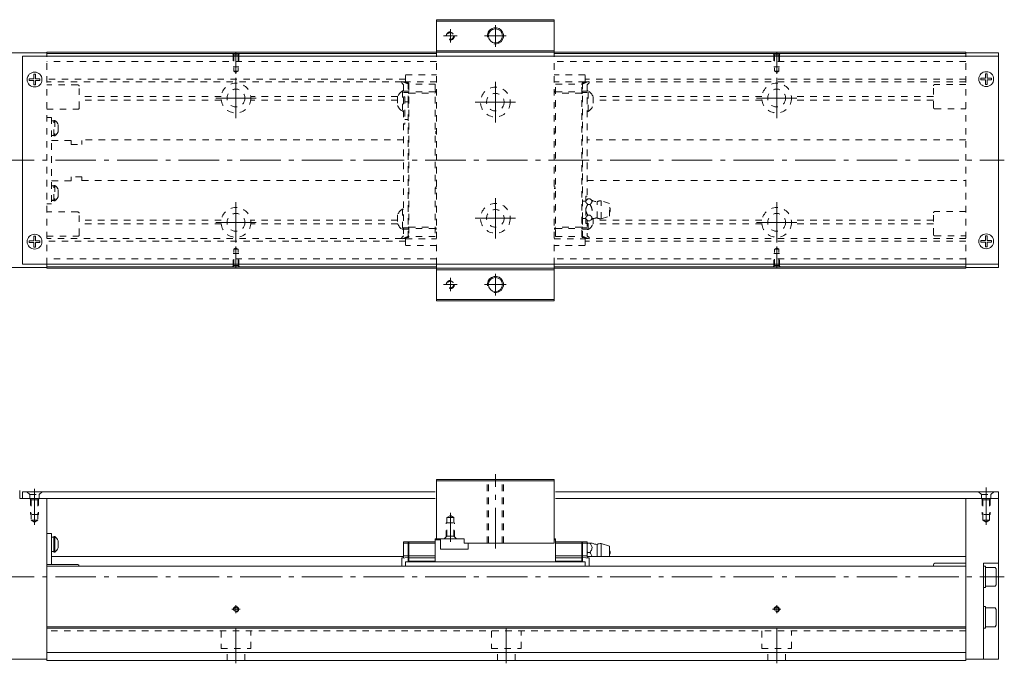
# Model space of a CAD drawing. Units: inches. Extents: x 196 to 815, y 123 to 364.
# Drawn here: x 451 to 815, y 126 to 364 of the extents above; entities that cross this region are included whole.
import ezdxf

# ---------------------------------------------------------------- set-up
doc = ezdxf.new("R2010")
doc.units = ezdxf.units.IN
doc.linetypes.add('CENTER', pattern=[22.8, 15, -3, 1.8, -3])
doc.linetypes.add('DASHED', pattern=[4.8, 2.4, -2.4])
doc.layers.add('Unnamed [1]', color=89, linetype='Continuous', lineweight=0)

msp = doc.modelspace()

# ---------------------------------------------------------------- linework, layer by layer
at = {"layer": 'Unnamed [1]', "color": 1, "linetype": 'Continuous', "lineweight": 0}
for p, q in [((605.1, 352.87), (605.1, 364.37)), ((648.6, 364.37), (605.1, 364.37)), ((648.6, 350.87), (648.6, 364.37)), ((605.1, 363.87), (648.6, 363.87)), ((605.1, 350.87), (605.1, 352.87)), ((648.6, 352.87), (605.1, 352.87)), ((605.1, 352.37), (648.6, 352.37)), ((605.1, 260.37), (605.1, 273.87)), ((648.6, 260.37), (648.6, 273.87)), ((648.6, 272.37), (605.1, 272.37)), ((605.1, 271.87), (648.6, 271.87)), ((648.6, 260.87), (605.1, 260.87)), ((605.1, 260.37), (648.6, 260.37)), ((605.1, 194.22), (605.1, 172.22)), ((648.6, 194.22), (605.1, 194.22)), ((605.1, 193.72), (648.6, 193.72)), ((648.6, 194.22), (648.6, 170.72)), ((605.1, 172.22), (615.3, 172.22)), ((615.3, 172.22), (615.3, 170.72)), ((615.3, 170.72), (648.6, 170.72))]:
    msp.add_line(p, q, dxfattribs=at)
at = {"layer": 'Unnamed [1]', "color": 252, "linetype": 'CENTER', "lineweight": 0}
for p, q in [((610.2, 360.87), (610.2, 355.87)), ((626.85, 362.37), (626.85, 354.37)), ((612.7, 358.37), (607.7, 358.37)), ((630.85, 358.37), (622.85, 358.37)), ((530.9, 352.38), (530.9, 344.31)), ((730.9, 352.38), (730.9, 344.31)), ((530.9, 327.87), (530.9, 342.87)), ((730.9, 327.87), (730.9, 342.87)), ((626.85, 341.37), (626.85, 326.37)), ((523.4, 335.37), (538.4, 335.37)), ((723.4, 335.37), (738.4, 335.37)), ((634.35, 333.87), (619.35, 333.87)), ((372.9, 312.37), (815.1, 312.37)), ((530.9, 281.87), (530.9, 296.87)), ((626.85, 298.37), (626.85, 283.37)), ((730.9, 281.87), (730.9, 296.87)), ((523.4, 289.37), (538.4, 289.37)), ((634.35, 290.87), (619.35, 290.87)), ((723.4, 289.37), (738.4, 289.37)), ((530.9, 272.36), (530.9, 280.43)), ((730.9, 272.36), (730.9, 280.43)), ((626.85, 270.37), (626.85, 262.37)), ((612.7, 266.37), (607.7, 266.37)), ((610.2, 268.87), (610.2, 263.87)), ((630.85, 266.37), (622.85, 266.37)), ((626.85, 168.72), (626.85, 196.22)), ((456.4, 177.5), (456.4, 190.72)), ((808.4, 177.5), (808.4, 191.22)), ((610.2, 171.22), (610.2, 181.94)), ((372.9, 158.22), (815.1, 158.22)), ((529.4, 146.22), (532.4, 146.22)), ((530.9, 144.72), (530.9, 147.72)), ((729.4, 146.22), (732.4, 146.22)), ((730.9, 144.72), (730.9, 147.72)), ((530.9, 126.22), (530.9, 139.22)), ((630.9, 126.22), (630.9, 139.22)), ((730.9, 126.22), (730.9, 139.22))]:
    msp.add_line(p, q, dxfattribs=at)
at = {"layer": 'Unnamed [1]', "color": 4, "linetype": 'Continuous', "lineweight": 0}
for p, q in [((460.9, 352.07), (375.9, 352.07)), ((605.1, 352.37), (460.9, 352.37)), ((460.9, 350.87), (460.9, 352.37)), ((605.1, 351.87), (460.9, 351.87)), ((800.9, 352.37), (648.6, 352.37)), ((800.9, 351.87), (648.6, 351.87)), ((800.9, 350.87), (800.9, 352.37)), ((812.9, 352.07), (800.9, 352.07)), ((812.9, 350.87), (812.9, 352.07)), ((460.9, 272.37), (460.9, 273.87)), ((800.9, 272.37), (800.9, 273.87)), ((812.9, 272.67), (812.9, 273.87)), ((460.9, 272.67), (375.9, 272.67)), ((605.1, 272.87), (460.9, 272.87)), ((605.1, 272.37), (460.9, 272.37)), ((800.9, 272.87), (648.6, 272.87)), ((800.9, 272.37), (648.6, 272.37)), ((812.9, 272.67), (800.9, 272.67)), ((450.9, 187.22), (450.9, 190.22)), ((460.9, 187.22), (450.9, 187.22)), ((460.9, 127.22), (460.9, 187.22)), ((800.9, 127.22), (800.9, 187.22)), ((812.9, 187.22), (812.9, 187.22)), ((812.9, 187.22), (812.9, 127.72)), ((460.9, 174.22), (462.7, 174.22)), ((462.7, 174.22), (462.7, 162.72)), ((463.5, 172.91), (462.7, 172.91)), ((463.5, 167.39), (463.5, 173.09)), ((463.88, 173.09), (463.5, 173.09)), ((463.88, 167.39), (463.88, 173.09)), ((465.15, 171.54), (465.15, 168.94)), ((592.9, 165.42), (592.9, 171.22)), ((592.9, 171.22), (594.6, 171.22)), ((594.6, 170.92), (594.9, 171.22)), ((594.6, 171.22), (594.6, 163.77)), ((594.9, 171.22), (604.6, 171.22)), ((594.9, 171.22), (594.9, 164.07)), ((604.6, 172.22), (605.1, 172.22)), ((604.6, 163.77), (604.6, 172.22)), ((604.6, 171.92), (606.6, 171.92)), ((606.6, 172.22), (606.6, 168.42)), ((648.6, 172.22), (649.1, 172.22)), ((648.6, 171.92), (649.1, 171.92)), ((649.1, 172.22), (649.1, 163.77)), ((658.8, 171.22), (649.1, 171.22)), ((658.8, 171.22), (658.8, 164.07)), ((659.1, 170.92), (658.8, 171.22)), ((659.1, 171.22), (660.8, 171.22)), ((659.1, 163.77), (659.1, 171.22)), ((660.8, 171.22), (660.8, 165.42)), ((462.7, 167.56), (463.5, 167.56)), ((594.6, 170.72), (592.9, 170.72)), ((594.6, 170.6), (594.9, 170.72)), ((604.6, 170.72), (594.9, 170.72)), ((616.8, 168.42), (606.6, 168.42)), ((616.8, 168.42), (616.8, 170.72)), ((649.1, 170.72), (658.8, 170.72)), ((659.1, 170.6), (658.8, 170.72)), ((660.8, 170.72), (659.1, 170.72)), ((661.85, 170.72), (661.05, 170.72)), ((664.5, 165.72), (664.5, 170.22)), ((666, 165.72), (666, 170.52)), ((669.1, 169.57), (666, 170.52)), ((669.1, 165.72), (669.1, 169.57)), ((592.9, 165.72), (462.7, 165.72)), ((463.5, 167.39), (463.88, 167.39)), ((592.2, 165.24), (592.9, 165.42)), ((594.6, 165.37), (592.2, 165.12)), ((592.2, 165.24), (592.2, 162.22)), ((592.9, 166.02), (594.6, 166.02)), ((594.6, 165.77), (594.9, 166)), ((594.9, 165.22), (594.6, 164.99)), ((594.6, 163.77), (594.9, 164.07)), ((604.6, 166), (594.9, 166)), ((604.6, 165.22), (594.9, 165.22)), ((594.9, 164.07), (604.6, 164.07)), ((649.1, 166), (658.8, 166)), ((649.1, 165.22), (658.8, 165.22)), ((658.8, 164.07), (649.1, 164.07)), ((659.1, 165.77), (658.8, 166)), ((658.8, 165.22), (659.1, 164.99)), ((659.1, 163.77), (658.8, 164.07)), ((659.1, 166.02), (660.8, 166.02)), ((661.5, 165.12), (659.1, 165.37)), ((800.9, 165.72), (660.8, 165.72)), ((660.8, 165.42), (661.5, 165.24)), ((661.85, 167.22), (661.05, 167.22)), ((661.5, 162.22), (661.5, 165.24)), ((472.4, 162.72), (460.9, 162.72)), ((800.9, 162.22), (460.9, 162.22)), ((593.65, 163.77), (593.65, 162.22)), ((593.65, 163.77), (660.05, 163.77)), ((660.05, 163.77), (660.05, 162.22)), ((788.9, 162.72), (788.9, 162.22)), ((800.9, 163.22), (789.4, 163.22)), ((807.4, 127.72), (807.4, 163.22)), ((807.4, 163.22), (812.9, 163.22)), ((808.1, 162.22), (807.4, 162.22)), ((808.1, 162.22), (808.1, 154.22)), ((808.1, 161.72), (808.1, 154.72)), ((811.7, 161.72), (808.1, 161.72)), ((812.1, 161.15), (811.7, 161.72)), ((812.1, 155.28), (812.1, 161.15)), ((807.4, 154.22), (808.1, 154.22)), ((808.1, 154.72), (811.7, 154.72)), ((811.7, 154.72), (812.1, 155.28)), ((808.1, 147.22), (807.4, 147.22)), ((808.1, 147.22), (808.1, 139.22)), ((811.7, 146.72), (808.1, 146.72)), ((808.1, 146.72), (808.1, 139.72)), ((812.1, 146.15), (811.7, 146.72)), ((812.1, 146.15), (812.1, 146.15)), ((812.1, 146.15), (812.1, 140.28)), ((800.9, 139.67), (460.9, 139.67)), ((800.9, 139.22), (460.9, 139.22)), ((807.4, 139.22), (808.1, 139.22)), ((808.1, 139.72), (811.7, 139.72)), ((811.7, 139.72), (812.1, 140.28)), ((460.9, 127.72), (375.9, 127.72)), ((800.9, 130.22), (460.9, 130.22)), ((812.9, 127.72), (800.9, 127.72)), ((800.9, 127.22), (460.9, 127.22))]:
    msp.add_line(p, q, dxfattribs=at)
at = {"layer": 'Unnamed [1]', "color": 2, "linetype": 'Continuous', "lineweight": 0}
for p, q in [((451.9, 350.87), (812.9, 350.87)), ((451.9, 273.87), (451.9, 350.87)), ((812.9, 273.87), (812.9, 350.87)), ((451.9, 273.87), (812.9, 273.87)), ((604.6, 189.72), (451.9, 189.72)), ((451.9, 189.72), (451.9, 187.22)), ((649.1, 189.72), (812.9, 189.72)), ((812.9, 189.72), (812.9, 187.22)), ((451.9, 187.22), (604.6, 187.22)), ((649.1, 187.22), (812.9, 187.22))]:
    msp.add_line(p, q, dxfattribs=at)
at = {"layer": 'Unnamed [1]', "color": 252, "linetype": 'DASHED', "lineweight": 0}
for p, q in [((460.9, 273.87), (460.9, 350.87)), ((529.6, 351.87), (530.1, 351.37)), ((529.9, 351.57), (529.9, 346.87)), ((530.1, 351.37), (530.1, 345.27)), ((531.7, 351.37), (530.1, 351.37)), ((532.2, 351.87), (531.7, 351.37)), ((531.7, 351.37), (531.7, 345.27)), ((531.9, 351.57), (531.9, 346.87)), ((605.1, 273.87), (605.1, 350.87)), ((648.6, 273.87), (648.6, 350.87)), ((729.6, 351.87), (730.1, 351.37)), ((729.9, 351.57), (729.9, 346.87)), ((731.7, 351.37), (730.1, 351.37)), ((730.1, 351.37), (730.1, 345.27)), ((732.2, 351.87), (731.7, 351.37)), ((731.7, 351.37), (731.7, 345.27)), ((731.9, 351.57), (731.9, 346.87)), ((800.9, 273.87), (800.9, 350.87)), ((605.1, 348.92), (460.9, 348.92)), ((529.9, 346.87), (531.9, 346.87)), ((800.9, 348.92), (648.6, 348.92)), ((729.9, 346.87), (731.9, 346.87)), ((593.65, 342.37), (460.9, 342.37)), ((530.1, 345.27), (530.9, 344.81)), ((530.1, 345.27), (531.7, 345.27)), ((531.7, 345.27), (530.9, 344.81)), ((593.65, 341.32), (593.65, 343.97)), ((593.65, 343.97), (605.1, 343.97)), ((660.05, 343.97), (648.6, 343.97)), ((660.05, 341.32), (660.05, 343.97)), ((800.9, 342.37), (660.05, 342.37)), ((730.1, 345.27), (730.9, 344.81)), ((730.1, 345.27), (731.7, 345.27)), ((731.7, 345.27), (730.9, 344.81)), ((592.2, 341.37), (460.9, 341.37)), ((472.4, 340.22), (460.9, 340.22)), ((472.9, 331.72), (472.9, 339.72)), ((592.2, 341.02), (592.2, 341.52)), ((592.2, 341.52), (594.6, 340.52)), ((592.9, 340.32), (592.2, 341.02)), ((593.64, 341.37), (592.56, 341.37)), ((592.9, 340.32), (592.9, 284.42)), ((593.65, 341.32), (593.65, 341.42)), ((605.1, 341.42), (593.65, 341.42)), ((594.5, 341.02), (593.95, 341.02)), ((594.6, 341), (594.6, 333.97)), ((594.9, 340.57), (594.6, 340.27)), ((594.8, 340.47), (594.8, 340.72)), ((604.6, 340.57), (594.9, 340.57)), ((594.9, 340.57), (594.9, 284.17)), ((604.6, 340.57), (604.6, 284.17)), ((660.05, 341.42), (648.6, 341.42)), ((649.1, 284.17), (649.1, 340.57)), ((649.1, 340.57), (658.8, 340.57)), ((658.8, 340.57), (659.1, 340.27)), ((658.8, 284.17), (658.8, 340.57)), ((658.9, 340.47), (658.9, 340.72)), ((659.1, 340.52), (661.5, 341.52)), ((659.1, 341), (659.1, 290.77)), ((659.2, 341.02), (659.75, 341.02)), ((661.14, 341.37), (660.05, 341.37)), ((661.5, 341.02), (660.8, 340.32)), ((660.8, 340.32), (660.8, 297.85)), ((661.5, 341.52), (661.5, 341.02)), ((800.9, 341.37), (661.5, 341.37)), ((788.9, 331.87), (788.9, 339.87)), ((800.9, 340.37), (789.4, 340.37)), ((525.43, 335.95), (472.9, 335.95)), ((590.75, 335.95), (536.37, 335.95)), ((590.7, 335.84), (590.7, 332.59)), ((592.9, 338.02), (592.52, 338.02)), ((592.52, 338.02), (592.52, 330.42)), ((592.9, 337.87), (594.6, 337.87)), ((594.6, 337.37), (592.9, 337.37)), ((593.4, 335.77), (592.9, 335.77)), ((593.4, 335.77), (593.4, 325.67)), ((594.6, 337.37), (594.9, 337.67)), ((594.6, 337.04), (594.9, 337.17)), ((604.6, 337.67), (594.9, 337.67)), ((594.9, 337.17), (604.6, 337.17)), ((605.1, 337.87), (604.6, 337.87)), ((605.1, 337.57), (604.6, 337.57)), ((649.1, 337.87), (648.6, 337.87)), ((649.1, 337.57), (648.6, 337.57)), ((649.1, 337.67), (658.8, 337.67)), ((658.8, 337.17), (649.1, 337.17)), ((659.1, 337.37), (658.8, 337.67)), ((659.1, 337.04), (658.8, 337.17)), ((659.1, 337.87), (660.8, 337.87)), ((660.8, 337.37), (659.1, 337.37)), ((661.18, 338.02), (660.8, 338.02)), ((661.18, 330.42), (661.18, 338.02)), ((725.43, 335.95), (662.95, 335.95)), ((663, 335.84), (663, 332.59)), ((788.9, 335.95), (736.37, 335.95)), ((525.46, 334.54), (472.9, 334.54)), ((590.7, 334.54), (536.34, 334.54)), ((593.4, 333.97), (594.6, 333.97)), ((594.6, 283.73), (594.6, 333.97)), ((725.46, 334.54), (663, 334.54)), ((788.9, 334.54), (736.34, 334.54)), ((460.9, 331.22), (472.4, 331.22)), ((460.9, 328.22), (462.7, 328.22)), ((462.7, 328.22), (462.7, 296.22)), ((592.52, 330.42), (592.9, 330.42)), ((660.8, 330.42), (661.18, 330.42)), ((789.4, 331.37), (800.9, 331.37)), ((463.5, 326.91), (462.7, 326.91)), ((463.5, 327.09), (463.88, 327.09)), ((463.5, 321.39), (463.5, 327.09)), ((463.88, 327.09), (463.88, 321.39)), ((465.15, 322.94), (465.15, 325.54)), ((593.4, 325.67), (592.9, 325.67)), ((593.4, 327.47), (594.6, 327.47)), ((463.5, 321.57), (462.7, 321.57)), ((462.7, 321.57), (463.5, 321.57)), ((462.7, 321.56), (463.5, 321.56)), ((463.88, 321.39), (463.5, 321.39)), ((605.1, 322.87), (604.6, 322.87)), ((605.1, 322.37), (604.6, 322.37)), ((649.1, 322.87), (648.6, 322.87)), ((649.1, 322.37), (648.6, 322.37)), ((469.9, 319.72), (462.7, 319.72)), ((469.9, 319.72), (469.9, 318.22)), ((469.9, 318.22), (473.9, 318.22)), ((592.9, 319.87), (473.9, 319.87)), ((473.9, 319.72), (473.9, 318.22)), ((800.9, 319.87), (660.8, 319.87)), ((469.9, 304.72), (469.9, 306.22)), ((473.9, 306.22), (469.9, 306.22)), ((473.9, 304.72), (473.9, 306.22)), ((469.9, 304.72), (462.7, 304.72)), ((463.5, 302.87), (462.7, 302.87)), ((463.5, 303.05), (463.88, 303.05)), ((463.5, 297.35), (463.5, 303.05)), ((463.88, 303.05), (463.88, 297.35)), ((473.9, 304.87), (592.9, 304.87)), ((605.1, 302.37), (604.6, 302.37)), ((649.1, 302.37), (648.6, 302.37)), ((660.8, 304.87), (800.9, 304.87)), ((465.15, 298.9), (465.15, 301.5)), ((605.1, 301.87), (604.6, 301.87)), ((649.1, 301.87), (648.6, 301.87)), ((660.3, 299.07), (660.8, 299.07)), ((660.3, 299.07), (660.3, 290.95)), ((462.7, 296.22), (460.9, 296.22)), ((463.5, 297.53), (462.7, 297.53)), ((462.7, 297.52), (463.5, 297.52)), ((462.7, 297.52), (463.5, 297.52)), ((463.88, 297.35), (463.5, 297.35)), ((660.3, 297.27), (659.1, 297.27)), ((661.85, 298.06), (661.05, 298.06)), ((661.85, 296.04), (661.05, 296.04)), ((664.5, 291.02), (664.5, 297.02)), ((666, 290.72), (666, 297.32)), ((669.1, 296.37), (666, 297.32)), ((669.1, 291.67), (669.1, 296.37)), ((472.4, 293.22), (460.9, 293.22)), ((472.9, 284.72), (472.9, 292.72)), ((590.7, 292.14), (590.7, 288.89)), ((592.9, 294.32), (592.52, 294.32)), ((592.52, 294.32), (592.52, 286.72)), ((661.85, 292), (661.05, 292)), ((666, 290.72), (669.1, 291.67)), ((788.9, 284.87), (788.9, 292.87)), ((800.9, 293.37), (789.4, 293.37)), ((525.46, 290.2), (472.9, 290.2)), ((525.43, 288.78), (472.9, 288.78)), ((590.7, 290.2), (536.34, 290.2)), ((590.74, 288.78), (536.37, 288.78)), ((660.3, 290.77), (659.1, 290.77)), ((659.1, 283.74), (659.1, 290.77)), ((660.3, 290.95), (660.3, 288.97)), ((660.3, 288.97), (660.8, 288.97)), ((660.8, 290.2), (660.8, 284.42)), ((661.85, 289.98), (661.05, 289.98)), ((661.18, 286.72), (661.18, 289.98)), ((725.43, 288.78), (662.95, 288.78)), ((663, 290.71), (663, 288.89)), ((725.46, 290.2), (663, 290.2)), ((788.9, 290.2), (736.34, 290.2)), ((788.9, 288.78), (736.37, 288.78)), ((460.9, 284.22), (472.4, 284.22)), ((592.2, 283.72), (592.9, 284.42)), ((594.6, 284.22), (592.2, 283.22)), ((592.52, 286.72), (592.9, 286.72)), ((592.9, 287.37), (594.6, 287.37)), ((594.6, 286.87), (592.9, 286.87)), ((594.6, 287.69), (594.9, 287.57)), ((594.6, 287.37), (594.9, 287.07)), ((594.9, 284.17), (594.6, 284.47)), ((594.8, 284.27), (594.8, 284.02)), ((594.9, 287.57), (604.6, 287.57)), ((604.6, 287.07), (594.9, 287.07)), ((604.6, 284.17), (594.9, 284.17)), ((605.1, 287.17), (604.6, 287.17)), ((605.1, 286.87), (604.6, 286.87)), ((649.1, 287.17), (648.6, 287.17)), ((649.1, 286.87), (648.6, 286.87)), ((658.8, 287.57), (649.1, 287.57)), ((649.1, 287.07), (658.8, 287.07)), ((649.1, 284.17), (658.8, 284.17)), ((659.1, 287.69), (658.8, 287.57)), ((659.1, 287.37), (658.8, 287.07)), ((658.8, 284.17), (659.1, 284.47)), ((658.9, 284.27), (658.9, 284.02)), ((659.1, 287.37), (660.8, 287.37)), ((660.8, 286.87), (659.1, 286.87)), ((661.5, 283.22), (659.1, 284.22)), ((660.8, 286.72), (661.18, 286.72)), ((660.8, 284.42), (661.5, 283.72)), ((789.4, 284.37), (800.9, 284.37)), ((592.2, 283.37), (460.9, 283.37)), ((593.65, 282.37), (460.9, 282.37)), ((592.2, 283.22), (592.2, 283.72)), ((593.65, 283.37), (592.56, 283.37)), ((593.65, 283.42), (593.65, 280.76)), ((593.65, 283.32), (605.1, 283.32)), ((605.1, 280.76), (593.65, 280.76)), ((594.5, 283.72), (593.95, 283.72)), ((648.6, 283.32), (660.05, 283.32)), ((660.05, 280.77), (648.6, 280.77)), ((659.2, 283.72), (659.75, 283.72)), ((660.05, 283.42), (660.05, 280.77)), ((661.14, 283.37), (660.05, 283.37)), ((800.9, 282.37), (660.05, 282.37)), ((661.5, 283.72), (661.5, 283.22)), ((800.9, 283.37), (661.5, 283.37)), ((529.9, 273.17), (529.9, 277.87)), ((529.9, 277.87), (531.9, 277.87)), ((530.1, 279.47), (530.9, 279.93)), ((530.1, 273.37), (530.1, 279.47)), ((530.1, 279.47), (531.7, 279.47)), ((531.7, 279.47), (530.9, 279.93)), ((531.7, 273.37), (531.7, 279.47)), ((531.9, 273.17), (531.9, 277.87)), ((729.9, 273.17), (729.9, 277.87)), ((729.9, 277.87), (731.9, 277.87)), ((730.1, 279.47), (730.9, 279.93)), ((730.1, 279.47), (731.7, 279.47)), ((730.1, 273.37), (730.1, 279.47)), ((731.7, 279.47), (730.9, 279.93)), ((731.7, 273.37), (731.7, 279.47)), ((731.9, 273.17), (731.9, 277.87)), ((605.1, 275.82), (460.9, 275.82)), ((529.6, 272.87), (530.1, 273.37)), ((531.7, 273.37), (530.1, 273.37)), ((532.2, 272.87), (531.7, 273.37)), ((800.9, 275.82), (648.6, 275.82)), ((729.6, 272.87), (730.1, 273.37)), ((731.7, 273.37), (730.1, 273.37)), ((732.2, 272.87), (731.7, 273.37)), ((623.85, 170.72), (623.85, 194.22)), ((624.35, 170.72), (624.35, 194.22)), ((629.35, 170.72), (629.35, 194.22)), ((629.85, 170.72), (629.85, 194.22)), ((453.55, 189.72), (454.65, 188.62)), ((459.25, 189.72), (458.15, 188.62)), ((805.55, 189.72), (806.65, 188.62)), ((811.25, 189.72), (810.15, 188.62)), ((454.65, 188.62), (458.15, 188.62)), ((454.65, 187.22), (454.65, 188.62)), ((455.15, 186.72), (454.65, 187.22)), ((454.9, 186.97), (454.9, 181.22)), ((457.65, 186.72), (455.15, 186.72)), ((455.15, 186.72), (455.15, 179.22)), ((457.65, 186.72), (458.15, 187.22)), ((457.65, 186.72), (457.65, 179.22)), ((457.9, 186.97), (457.9, 181.22)), ((458.15, 187.22), (458.15, 188.62)), ((806.65, 188.62), (810.15, 188.62)), ((806.65, 187.22), (806.65, 188.62)), ((807.15, 186.72), (806.65, 187.22)), ((806.9, 186.97), (806.9, 181.22)), ((807.15, 186.72), (807.15, 181.22)), ((809.65, 186.72), (807.15, 186.72)), ((809.65, 186.72), (810.15, 187.22)), ((809.65, 186.72), (809.65, 181.22)), ((809.9, 186.97), (809.9, 181.22)), ((810.15, 187.22), (810.15, 188.62)), ((457.9, 181.22), (454.9, 181.22)), ((457.65, 179.22), (455.15, 179.22)), ((455.15, 179.22), (456.4, 178.5)), ((457.65, 179.22), (456.4, 178.5)), ((608.95, 180.22), (610.2, 180.94)), ((608.95, 180.22), (611.45, 180.22)), ((608.95, 173.22), (608.95, 180.22)), ((611.45, 180.22), (610.2, 180.94)), ((611.45, 173.22), (611.45, 180.22)), ((809.9, 181.22), (806.9, 181.22)), ((807.15, 181.22), (807.15, 179.22)), ((809.65, 179.22), (807.15, 179.22)), ((807.15, 179.22), (808.4, 178.5)), ((809.65, 179.22), (808.4, 178.5)), ((809.65, 181.22), (809.65, 179.22)), ((608.7, 178.22), (611.7, 178.22)), ((608.7, 172.97), (608.7, 178.22)), ((611.7, 172.97), (611.7, 178.22)), ((608.95, 173.22), (607.95, 172.22)), ((611.45, 173.22), (608.95, 173.22)), ((611.45, 173.22), (612.45, 172.22)), ((800.9, 138.22), (460.9, 138.22)), ((525.4, 138.22), (525.4, 131.72)), ((536.4, 131.72), (536.4, 138.22)), ((625.4, 138.22), (625.4, 131.72)), ((636.4, 131.72), (636.4, 138.22)), ((725.4, 138.22), (725.4, 131.72)), ((736.4, 131.72), (736.4, 138.22)), ((525.4, 131.72), (536.4, 131.72)), ((527.6, 127.22), (527.6, 131.72)), ((534.2, 127.22), (534.2, 131.72)), ((625.4, 131.72), (636.4, 131.72)), ((627.6, 127.22), (627.6, 131.72)), ((634.2, 127.22), (634.2, 131.72)), ((725.4, 131.72), (736.4, 131.72)), ((727.6, 127.22), (727.6, 131.72)), ((734.2, 127.22), (734.2, 131.72))]:
    msp.add_line(p, q, dxfattribs=at)
at = {"layer": 'Unnamed [1]', "color": 252, "linetype": 'Continuous', "lineweight": 0}
for p, q in [((454.4, 341.92), (454.4, 342.52)), ((456.1, 342.52), (454.4, 342.52)), ((456.7, 344.22), (456.1, 344.22)), ((456.1, 342.52), (456.1, 344.22)), ((456.7, 342.52), (456.7, 344.22)), ((458.4, 342.52), (456.7, 342.52)), ((458.4, 341.92), (458.4, 342.52)), ((806.4, 342.07), (806.4, 342.67)), ((808.1, 342.67), (806.4, 342.67)), ((808.7, 344.37), (808.1, 344.37)), ((808.1, 342.67), (808.1, 344.37)), ((808.7, 342.67), (808.7, 344.37)), ((810.4, 342.67), (808.7, 342.67)), ((810.4, 342.07), (810.4, 342.67)), ((456.1, 341.92), (454.4, 341.92)), ((456.1, 340.22), (456.1, 341.92)), ((456.7, 340.22), (456.1, 340.22)), ((458.4, 341.92), (456.7, 341.92)), ((456.7, 340.22), (456.7, 341.92)), ((808.1, 342.07), (806.4, 342.07)), ((808.1, 340.37), (808.1, 342.07)), ((808.7, 340.37), (808.1, 340.37)), ((808.7, 340.37), (808.7, 342.07)), ((810.4, 342.07), (808.7, 342.07)), ((456.7, 284.22), (456.1, 284.22)), ((456.1, 282.52), (456.1, 284.22)), ((456.7, 282.52), (456.7, 284.22)), ((808.7, 284.37), (808.1, 284.37)), ((808.1, 282.67), (808.1, 284.37)), ((808.7, 282.67), (808.7, 284.37)), ((454.4, 281.92), (454.4, 282.52)), ((456.1, 282.52), (454.4, 282.52)), ((456.1, 281.92), (454.4, 281.92)), ((456.1, 280.22), (456.1, 281.92)), ((458.4, 282.52), (456.7, 282.52)), ((458.4, 281.92), (456.7, 281.92)), ((456.7, 280.22), (456.7, 281.92)), ((458.4, 281.92), (458.4, 282.52)), ((806.4, 282.07), (806.4, 282.67)), ((808.1, 282.67), (806.4, 282.67)), ((808.1, 282.07), (806.4, 282.07)), ((808.1, 280.37), (808.1, 282.07)), ((810.4, 282.67), (808.7, 282.67)), ((808.7, 280.37), (808.7, 282.07)), ((810.4, 282.07), (808.7, 282.07)), ((810.4, 282.07), (810.4, 282.67)), ((456.7, 280.22), (456.1, 280.22)), ((808.7, 280.37), (808.1, 280.37))]:
    msp.add_line(p, q, dxfattribs=at)
at = {"layer": 'Unnamed [1]', "color": 1, "linetype": 'Continuous', "lineweight": 0}
for centre in [(626.85, 358.37), (626.85, 266.37)]:
    msp.add_circle(centre, 2.6, dxfattribs=at)
at = {"layer": 'Unnamed [1]', "color": 1, "linetype": 'DASHED', "lineweight": 0}
for centre in [(610.2, 358.37), (610.2, 266.37)]:
    msp.add_circle(centre, 1.25, dxfattribs=at)
at = {"layer": 'Unnamed [1]', "color": 2, "linetype": 'Continuous', "lineweight": 0}
for centre in [(456.4, 342.22), (808.4, 342.37), (456.4, 282.22), (808.4, 282.37)]:
    msp.add_circle(centre, 2.75, dxfattribs=at)
at = {"layer": 'Unnamed [1]', "color": 252, "linetype": 'DASHED', "lineweight": 0}
for centre, radius in [((530.9, 335.37), 5.5), ((626.85, 333.87), 5.5), ((730.9, 335.37), 5.5), ((530.9, 335.37), 3.3), ((626.85, 333.87), 3.25), ((730.9, 335.37), 3.3), ((626.85, 290.87), 5.5), ((530.9, 289.37), 5.5), ((530.9, 289.37), 3.3), ((626.85, 290.87), 3.25), ((730.9, 289.37), 5.5), ((730.9, 289.37), 3.3)]:
    msp.add_circle(centre, radius, dxfattribs=at)
at = {"layer": 'Unnamed [1]', "color": 4, "linetype": 'Continuous', "lineweight": 0}
for centre in [(530.9, 146.22), (730.9, 146.22)]:
    msp.add_circle(centre, 0.8, dxfattribs=at)
at = {"layer": 'Unnamed [1]', "color": 252, "linetype": 'Continuous', "lineweight": 0}
for centre, radius in [((626.85, 358.37), 3), ((626.85, 266.37), 3), ((530.9, 146.22), 1), ((730.9, 146.22), 1)]:
    msp.add_arc(centre, radius, 260, 190, dxfattribs=at)
at = {"layer": 'Unnamed [1]', "color": 252, "linetype": 'DASHED', "lineweight": 0}
for centre, radius, start, end in [((610.2, 358.37), 1.5, 260, 190), ((472.4, 339.72), 0.5, 0, 90), ((593.95, 341.32), 0.3, 180, 270), ((594.5, 340.72), 0.3, 0, 90), ((659.2, 340.72), 0.3, 90, 180), ((659.75, 341.32), 0.3, 270, 0), ((789.4, 339.87), 0.5, 90, 180), ((594.85, 334.22), 4.46, 121.5323, 158.6238), ((658.85, 334.22), 4.46, 21.3762, 58.4677), ((472.4, 331.72), 0.5, 270, 0), ((594.85, 334.22), 4.46, 201.3762, 238.4677), ((658.85, 334.22), 4.46, 301.5323, 338.6238), ((789.4, 331.87), 0.5, 180, 270), ((461.98, 324.24), 3.42, 22.3143, 56.345), ((461.98, 324.24), 3.42, 303.655, 337.6857), ((461.98, 300.2), 3.42, 22.3143, 56.345), ((461.98, 300.2), 3.42, 303.655, 337.6857), ((658.37, 300.99), 3.97, 299.1071, 312.5341), ((664.53, 300.99), 3.97, 227.3984, 269.5922), ((665.71, 294.89), 2.44, 83.0664, 119.5535), ((472.4, 292.72), 0.5, 0, 90), ((594.85, 290.52), 4.46, 121.5323, 158.6238), ((667.85, 294.02), 1.5, 326.4427, 33.5573), ((789.4, 292.87), 0.5, 90, 180), ((594.85, 290.52), 4.46, 201.3762, 238.4677), ((658.37, 287.05), 3.97, 47.3984, 60.8929), ((658.85, 290.52), 4.46, 301.5323, 338.6238), ((664.53, 287.05), 3.97, 90.4078, 132.5495), ((665.71, 293.14), 2.44, 240.4465, 276.9336), ((472.4, 284.72), 0.5, 270, 0), ((789.4, 284.87), 0.5, 180, 270), ((593.95, 283.42), 0.3, 90, 180), ((594.5, 284.02), 0.3, 270, 0), ((659.2, 284.02), 0.3, 180, 270), ((659.75, 283.42), 0.3, 0, 90), ((610.2, 266.37), 1.5, 260, 190)]:
    msp.add_arc(centre, radius, start, end, dxfattribs=at)
at = {"layer": 'Unnamed [1]', "color": 4, "linetype": 'Continuous', "lineweight": 0}
for centre, radius, start, end in [((461.98, 170.24), 3.42, 22.3143, 56.345), ((461.98, 170.24), 3.42, 303.655, 337.6857), ((664.53, 174.19), 3.97, 240.9656, 269.5922), ((665.71, 168.09), 2.44, 83.0664, 119.5535), ((667.85, 167.22), 1.5, 326.4427, 33.5573), ((472.4, 162.22), 0.5, 0, 90), ((789.4, 162.72), 0.5, 90, 180)]:
    msp.add_arc(centre, radius, start, end, dxfattribs=at)
at = {"layer": 'Unnamed [1]', "color": 252, "linetype": 'DASHED', "lineweight": 0}
for points, knots in [([(660.3, 297.09), (660.31, 297.19), (660.35, 297.29), (660.55, 297.62), (660.81, 297.84), (661.05, 298.06)], [0, 0, 0, 0, 0.282987, 0.282987, 1, 1, 1, 1]), ([(661.05, 296.04), (660.84, 296.23), (660.63, 296.42), (660.38, 296.74), (660.32, 296.87), (660.3, 297), (660.3, 297.01), (660.3, 297.01)], [0, 0, 0, 0, 0.61714, 0.61714, 0.986822, 0.986822, 1, 1, 1, 1]), ([(660.3, 294.1), (660.31, 294.3), (660.35, 294.49), (660.55, 295.16), (660.81, 295.6), (661.05, 296.04)], [0, 0, 0, 0, 0.282987, 0.282987, 1, 1, 1, 1]), ([(661.85, 298.06), (662.06, 297.87), (662.27, 297.68), (662.52, 297.36), (662.58, 297.23), (662.61, 296.97), (662.57, 296.84), (662.34, 296.48), (662.09, 296.26), (661.85, 296.04)], [0, 0, 0, 0, 0.296601, 0.296601, 0.474271, 0.474271, 0.654149, 0.654149, 1, 1, 1, 1]), ([(661.85, 296.04), (662.2, 295.39), (662.61, 294.7), (662.59, 293.26), (662.19, 292.63), (661.85, 292)], [0, 0, 0, 0, 0.5, 0.5, 1, 1, 1, 1]), ([(661.05, 292), (660.84, 292.38), (660.63, 292.76), (660.38, 293.4), (660.32, 293.65), (660.3, 293.92), (660.3, 293.93), (660.3, 293.94)], [0, 0, 0, 0, 0.61714, 0.61714, 0.986822, 0.986822, 1, 1, 1, 1]), ([(660.3, 291.03), (660.31, 291.2), (660.43, 291.37), (660.71, 291.69), (660.88, 291.84), (661.05, 292)], [0, 0, 0, 0, 0.5, 0.5, 1, 1, 1, 1]), ([(661.85, 292), (662.06, 291.81), (662.27, 291.62), (662.52, 291.3), (662.58, 291.17), (662.61, 290.91), (662.57, 290.78), (662.34, 290.42), (662.09, 290.2), (661.85, 289.98)], [0, 0, 0, 0, 0.296601, 0.296601, 0.474271, 0.474271, 0.654149, 0.654149, 1, 1, 1, 1]), ([(661.05, 289.98), (660.88, 290.13), (660.71, 290.28), (660.43, 290.6), (660.31, 290.77), (660.3, 290.95)], [0, 0, 0, 0, 0.5, 0.5, 1, 1, 1, 1])]:
    msp.add_open_spline(points, degree=3, knots=knots, dxfattribs=at)
at = {"layer": 'Unnamed [1]', "color": 4, "linetype": 'Continuous', "lineweight": 0}
for points in [[(661.05, 167.22), (660.96, 167.37), (660.86, 167.51), (660.77, 167.66)], [(661.05, 170.72), (660.96, 170.72), (660.87, 170.72), (660.78, 170.72)], [(660.78, 170.29), (660.87, 170.44), (660.96, 170.58), (661.05, 170.72)], [(662.6, 170.72), (662.59, 170.72), (662.19, 170.72), (661.85, 170.72)], [(660.77, 166.77), (660.86, 166.92), (660.96, 167.07), (661.05, 167.22)]]:
    msp.add_open_spline(points, degree=3, dxfattribs=at)
for points, knots in [([(661.85, 170.72), (662.06, 170.39), (662.27, 170.06), (662.52, 169.51), (662.58, 169.29), (662.61, 168.84), (662.57, 168.61), (662.34, 167.98), (662.09, 167.6), (661.85, 167.22)], [0, 0, 0, 0, 0.296601, 0.296601, 0.474271, 0.474271, 0.654149, 0.654149, 1, 1, 1, 1]), ([(661.85, 167.22), (662.06, 166.89), (662.27, 166.56), (662.49, 166.05), (662.55, 165.89), (662.58, 165.72)], [0, 0, 0, 0, 0.684774, 0.684774, 1, 1, 1, 1])]:
    msp.add_open_spline(points, degree=3, knots=knots, dxfattribs=at)

doc.saveas('drawing.dxf')
